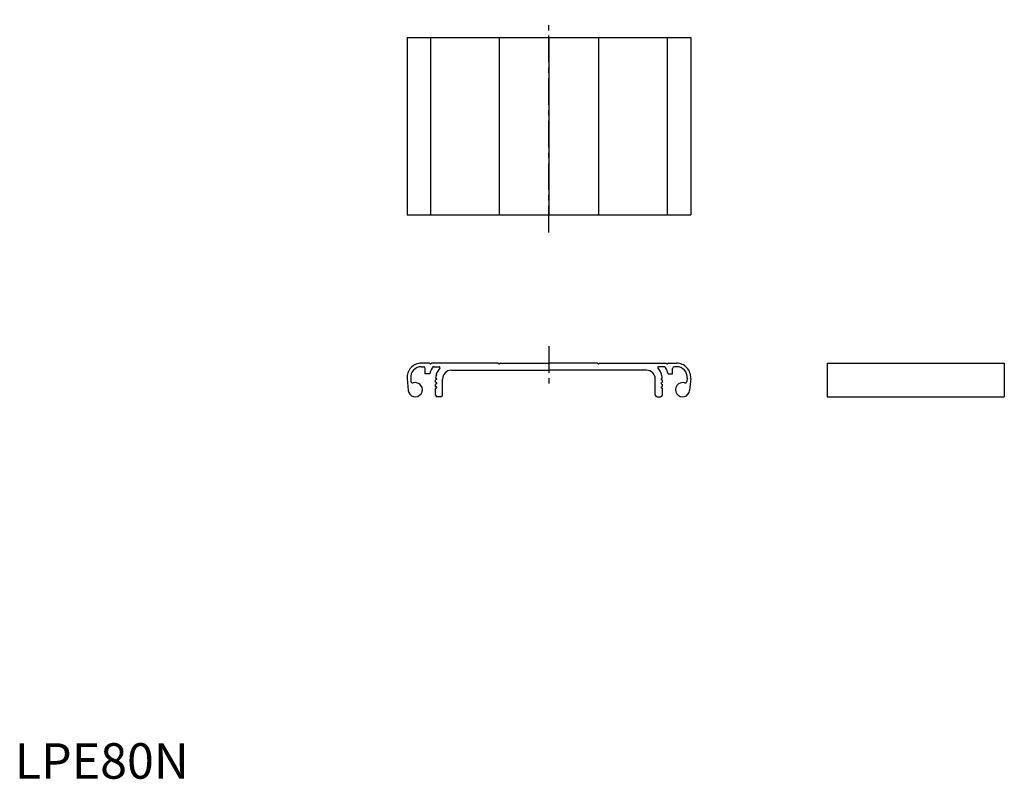
# Model space of a CAD drawing. Extents: x 1 to 279, y 0 to 214.
import ezdxf

# ---------------------------------------------------------------- set-up
doc = ezdxf.new("R2010")
doc.units = 0
doc.header["$LTSCALE"] = 6
doc.header["$MEASUREMENT"] = 0
doc.linetypes.add('CENTER', pattern=[2, 1.25, -0.25, 0.25, -0.25])
doc.layers.get('0').update_dxf_attribs({"linetype": 'CONTINUOUS'})
doc.layers.add('1', color=1, linetype='CENTER')
doc.styles.add('Standard1', font='ARIAL.TTF')

msp = doc.modelspace()

# ---------------------------------------------------------------- linework, layer by layer
for p, q in [((110.67, 209.01), (190.67, 209.01)), ((110.67, 209.01), (110.67, 159.01)), ((117.27, 209.01), (117.27, 159.01)), ((136.67, 209.01), (136.67, 159.01)), ((150.67, 209.01), (150.67, 159.01)), ((164.67, 209.01), (164.67, 159.01)), ((184.07, 209.01), (184.07, 159.01)), ((190.67, 209.01), (190.67, 159.01)), ((110.67, 159.01), (190.67, 159.01)), ((116.97, 117.17), (114.67, 117.17)), ((116.97, 117.17), (114.67, 117.17)), ((116.97, 117.17), (117.21, 116.99)), ((117.57, 117.17), (117.34, 116.99)), ((136.37, 117.17), (117.57, 117.17)), ((136.37, 117.17), (136.61, 116.99)), ((136.97, 117.17), (136.74, 116.99)), ((136.97, 117.17), (150.37, 117.17)), ((150.37, 117.17), (150.61, 116.99)), ((150.97, 117.17), (150.74, 116.99)), ((164.37, 117.17), (150.97, 117.17)), ((164.37, 117.17), (164.61, 116.99)), ((164.97, 117.17), (164.74, 116.99)), ((164.97, 117.17), (183.77, 117.17)), ((183.77, 117.17), (184.01, 116.99)), ((184.37, 117.17), (184.14, 116.99)), ((184.37, 117.17), (186.67, 117.17)), ((184.37, 117.17), (186.67, 117.17)), ((229.13, 117.17), (229.13, 107.67)), ((229.13, 117.17), (279.13, 117.17)), ((279.13, 117.17), (279.13, 107.67)), ((114.67, 116.17), (115.27, 116.17)), ((115.77, 114.17), (115.77, 115.67)), ((117.06, 114.17), (115.77, 114.17)), ((118.21, 116.17), (119.71, 116.17)), ((118.99, 113.97), (118.89, 114.03)), ((123.17, 115.17), (150.67, 115.17)), ((178.17, 115.17), (150.67, 115.17)), ((183.13, 116.17), (181.63, 116.17)), ((182.35, 113.97), (182.46, 114.03)), ((184.29, 114.17), (185.57, 114.17)), ((185.57, 114.17), (185.57, 115.67)), ((186.67, 116.17), (186.07, 116.17)), ((110.69, 112.82), (110.98, 109.49)), ((111.69, 112.91), (111.76, 112.02)), ((118.99, 112.57), (118.67, 112.38)), ((118.67, 111.76), (118.67, 112.38)), ((118.99, 111.57), (118.67, 111.76)), ((118.99, 111.37), (118.67, 111.18)), ((118.67, 110.56), (118.67, 111.18)), ((118.99, 112.77), (118.69, 112.95)), ((118.99, 113.77), (118.79, 113.65)), ((120.67, 108.17), (120.67, 112.67)), ((180.67, 108.17), (180.67, 112.67)), ((182.35, 113.77), (182.56, 113.65)), ((182.35, 112.77), (182.66, 112.95)), ((182.35, 112.57), (182.67, 112.38)), ((182.35, 111.57), (182.67, 111.76)), ((182.35, 111.37), (182.67, 111.18)), ((182.67, 111.76), (182.67, 112.38)), ((182.67, 110.56), (182.67, 111.18)), ((189.66, 112.91), (189.58, 112.02)), ((190.66, 112.82), (190.37, 109.49)), ((118.99, 110.37), (118.67, 110.56)), ((118.99, 110.17), (118.67, 109.98)), ((118.67, 108.17), (118.67, 109.98)), ((182.35, 110.37), (182.67, 110.56)), ((182.35, 110.17), (182.67, 109.98)), ((182.67, 108.17), (182.67, 109.98)), ((120.17, 107.67), (119.17, 107.67)), ((181.17, 107.67), (182.17, 107.67)), ((229.13, 107.67), (279.13, 107.67))]:
    msp.add_line(p, q)
for centre, radius, start, end in [((114.67, 113.17), 4, 90, 185.0244), ((117.27, 117.09), 0.12, 236.3099, 303.6901), ((136.67, 117.09), 0.12, 236.3099, 303.6901), ((150.67, 117.09), 0.12, 236.3099, 303.6901), ((164.67, 117.09), 0.12, 236.3099, 303.6901), ((184.07, 117.09), 0.12, 236.3099, 303.6901), ((186.67, 113.17), 4, 354.9756, 90), ((114.67, 113.17), 3, 90.0002, 185.0244), ((115.27, 115.67), 0.5, 0, 90), ((123.18, 112.67), 6.3, 148.8527, 166.2259), ((118.21, 115.67), 0.5, 90, 148.8527), ((123.18, 112.67), 4.5, 136.8265, 162.3594), ((118.93, 113.87), 0.12, 300, 60), ((119.71, 115.92), 0.25, 316.8265, 90), ((123.17, 112.67), 2.5, 90, 180), ((178.17, 112.67), 2.5, 360, 90), ((181.63, 115.92), 0.25, 90, 223.1735), ((178.17, 112.67), 4.5, 17.6406, 43.1735), ((182.41, 113.87), 0.12, 120, 240), ((183.13, 115.67), 0.5, 31.1473, 90), ((178.17, 112.67), 6.3, 13.7741, 31.1473), ((186.07, 115.67), 0.5, 90, 180), ((186.67, 113.17), 3, 354.9756, 89.9998), ((112.97, 109.67), 2, 185.0244, 106.5614), ((112.26, 112.07), 0.5, 185.0244, 286.5614), ((123.18, 112.67), 4.5, 167.4742, 176.4223), ((118.93, 112.67), 0.12, 300, 60), ((118.93, 111.47), 0.12, 300, 60), ((182.41, 112.67), 0.12, 120, 240), ((182.41, 111.47), 0.12, 120, 240), ((178.17, 112.67), 4.5, 3.5777, 12.5258), ((188.37, 109.67), 2, 73.4386, 354.9756), ((189.09, 112.07), 0.5, 253.4386, 354.9756), ((118.93, 110.27), 0.12, 300, 60), ((182.41, 110.27), 0.12, 120, 240), ((119.17, 108.17), 0.5, 180, 270), ((120.17, 108.17), 0.5, 270, 0), ((181.17, 108.17), 0.5, 180, 270), ((182.17, 108.17), 0.5, 270, 360)]:
    msp.add_arc(centre, radius, start, end)
at = {"layer": '1'}
for p, q in [((150.67, 154.01), (150.67, 214.01)), ((150.67, 121.97), (150.67, 110.17))]:
    msp.add_line(p, q, dxfattribs=at)

# ---------------------------------------------------------------- texts
at = {"color": 3, "style": 'Standard1'}
msp.add_text('LPE80N', height=10, dxfattribs=at).set_placement((0, 0))

doc.saveas('drawing.dxf')
